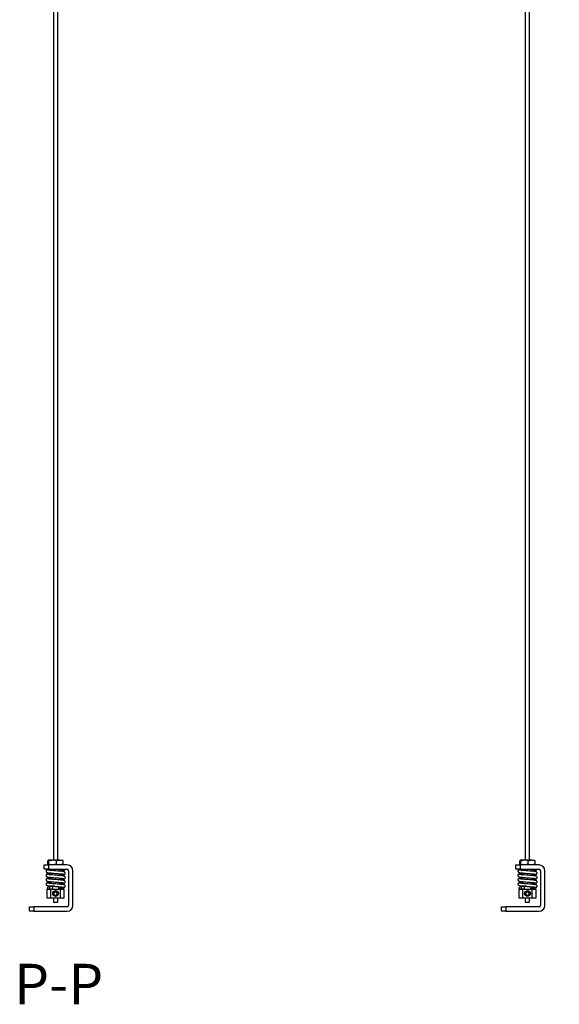
# Model space of a CAD drawing. Units: millimetres. Extents: x -500 to 3114, y 510 to 2152.
# Drawn here: x 179 to 552, y 748 to 1428 of the extents above; entities that cross this region are included whole.
import ezdxf

# ---------------------------------------------------------------- set-up
doc = ezdxf.new("R2010")
doc.units = ezdxf.units.MM
doc.header["$LTSCALE"] = 8
doc.layers.add('Annotations', color=3, linetype='Continuous')
doc.styles.add('SLDTEXTSTYLE1', font='TXT', dxfattribs={"width": 0.605})

# ---------------------------------------------------------------- blocks, each defined once
blk = doc.blocks.new('coolscreen 7 R 90x95 section')
at = {"color": 7, "linetype": 'Continuous', "lineweight": 25, "ltscale": 8}
for p, q in [((-23.5, -119.59), (-23.5, -1093.59)), ((-20.5, -1093.59), (-20.5, -119.59)), ((-27.26, -1094.03), (-24.91, -1093.59)), ((-27.26, -1096.34), (-27.26, -1094.03)), ((-27, -1093.59), (-27.02, -1093.6)), ((-24.07, -1093.59), (-26.98, -1093.59)), ((-26.7, -1096.34), (-26.7, -1094.03)), ((-21.44, -1094.03), (-24.07, -1093.59)), ((-19.09, -1093.59), (-24.07, -1093.59)), ((-21.44, -1096.34), (-21.44, -1094.03)), ((-16.74, -1094.03), (-19.09, -1093.59)), ((-19.09, -1093.59), (-17, -1093.59)), ((-16.98, -1093.6), (-17, -1093.59)), ((-16.74, -1096.34), (-16.74, -1094.03)), ((-30, -1099.79), (-30, -1096.79)), ((-30, -1096.79), (-27, -1096.79)), ((-27, -1099.79), (-30, -1099.79)), ((-27.26, -1096.34), (-24.91, -1096.79)), ((-27.02, -1096.77), (-27, -1096.79)), ((-27, -1096.79), (-27, -1099.79)), ((-14, -1096.79), (-27, -1096.79)), ((-27, -1099.79), (-14, -1099.79)), ((-25, -1099.79), (-25, -1100.68)), ((-21.44, -1096.34), (-24.07, -1096.79)), ((-16.74, -1096.34), (-19.09, -1096.79)), ((-19, -1101.18), (-19, -1099.89)), ((-13, -1100.79), (-13, -1124.79)), ((-10, -1124.79), (-10, -1100.79)), ((-25, -1102.38), (-25, -1103.68)), ((-25, -1105.38), (-25, -1106.68)), ((-25, -1108.38), (-25, -1109.68)), ((-19, -1104.18), (-19, -1102.89)), ((-19, -1107.18), (-19, -1105.89)), ((-19, -1110.18), (-19, -1108.89)), ((-28, -1113.59), (-28, -1119.59)), ((-28, -1113.59), (-25.32, -1113.59)), ((-25.32, -1119.59), (-25.32, -1113.59)), ((-25.32, -1113.59), (-18.68, -1113.59)), ((-25, -1111.38), (-25, -1111.59)), ((-22.61, -1111.59), (-25, -1111.59)), ((-24.25, -1111.59), (-24.25, -1113.59)), ((-23.14, -1116.44), (-22.44, -1115.52)), ((-21.3, -1115.67), (-22.44, -1115.52)), ((-20.86, -1116.74), (-21.3, -1115.67)), ((-19.75, -1113.59), (-19.75, -1111.82)), ((-18.68, -1119.59), (-18.68, -1113.59)), ((-18.68, -1113.59), (-16, -1113.59)), ((-16, -1119.59), (-16, -1113.59)), ((-28, -1119.59), (-25.32, -1119.59)), ((-25.32, -1119.59), (-18.68, -1119.59)), ((-23.5, -1119.59), (-23.5, -1122.59)), ((-22.7, -1117.5), (-23.14, -1116.44)), ((-22.7, -1117.5), (-21.56, -1117.65)), ((-20.86, -1116.74), (-21.56, -1117.65)), ((-20.5, -1122.59), (-20.5, -1119.59)), ((-18.68, -1119.59), (-16, -1119.59)), ((-40, -1128.79), (-40, -1125.79)), ((-40, -1125.79), (-37, -1125.79)), ((-37, -1128.79), (-40, -1128.79)), ((-37, -1125.79), (-37, -1128.79)), ((-14, -1125.79), (-37, -1125.79)), ((-37, -1128.79), (-14, -1128.79)), ((-23.5, -1122.59), (-20.5, -1122.59))]:
    blk.add_line(p, q, dxfattribs=at)
at = {"color": 7, "linetype": 'Continuous', "lineweight": 25, "ltscale": 64}
for centre, radius in [((-26.87, -1112.73), 0.843), ((-22, -1116.59), 2), ((-22, -1116.59), 1.61)]:
    blk.add_circle(centre, radius, dxfattribs=at)
for centre, radius, start, end in [((-14, -1100.79), 4, 0, 90), ((-14, -1100.79), 1, 0, 90), ((-14, -1124.79), 4, 270, 0), ((-14, -1124.79), 1, 270, 0)]:
    blk.add_arc(centre, radius, start, end, dxfattribs=at)
at = {"color": 7, "linetype": 'Continuous', "lineweight": 25, "ltscale": 8}
for points, knots in [([(-26.98, -1093.59), (-27, -1093.59), (-27.1, -1093.62), (-27.19, -1093.86), (-27.26, -1094.03)], [0, 0, 0, 0, 0.2686336, 1, 1, 1, 1]), ([(-26.7, -1094.03), (-26.72, -1093.97), (-26.81, -1093.7), (-26.91, -1093.64), (-26.98, -1093.59)], [0, 0, 0, 0, 0.257551, 1, 1, 1, 1]), ([(-24.07, -1093.59), (-24.13, -1093.59), (-25.02, -1093.59), (-25.89, -1093.82), (-26.7, -1094.03)], [0, 0, 0, 0, 0.070201, 1, 1, 1, 1]), ([(-19.09, -1093.59), (-19.15, -1093.59), (-19.94, -1093.59), (-20.72, -1093.82), (-21.44, -1094.03)], [0, 0, 0, 0, 0.070201, 1, 1, 1, 1]), ([(-16.74, -1094.03), (-16.77, -1093.97), (-16.86, -1093.7), (-16.95, -1093.64), (-17.02, -1093.59)], [0, 0, 0, 0, 0.257551, 1, 1, 1, 1]), ([(-26.98, -1099.89), (-27.27, -1099.94), (-27.81, -1100.03), (-28.3, -1100.27), (-28.55, -1100.58), (-28.64, -1100.85), (-28.62, -1101.18), (-28.52, -1101.52), (-28.18, -1101.93), (-27.54, -1102.09), (-26.29, -1102.27), (-24.38, -1102.45), (-22.21, -1102.62), (-20.02, -1102.79), (-18.37, -1102.94), (-17.33, -1103.07), (-16.77, -1103.14), (-16.44, -1103.22), (-16.39, -1103.23), (-16.36, -1103.23)], [0, 0, 0, 0, 0.0621732, 0.1148911, 0.1551674, 0.1815774, 0.1960884, 0.2093266, 0.2405317, 0.3231782, 0.4237652, 0.5261776, 0.6214983, 0.7173967, 0.8197982, 0.872676, 0.9213383, 0.9657164, 1, 1, 1, 1]), ([(-19, -1103.88), (-18.71, -1103.86), (-17.79, -1103.77), (-16.81, -1103.65), (-16.2, -1103.52), (-15.94, -1103.43), (-15.77, -1103.33), (-15.66, -1103.24), (-15.53, -1103.08), (-15.41, -1102.84), (-15.35, -1102.49), (-15.42, -1102.09), (-15.74, -1101.67), (-16.25, -1101.51), (-17.06, -1101.38), (-18.51, -1101.22), (-20.66, -1101.04), (-23.03, -1100.85), (-24.88, -1100.7), (-26.09, -1100.58), (-26.82, -1100.49), (-27.35, -1100.42), (-27.62, -1100.35), (-27.63, -1100.37), (-27.64, -1100.37)], [0, 0, 0, 0, 0.0408811, 0.1314035, 0.1773947, 0.2129024, 0.2259753, 0.2363782, 0.245522, 0.2579342, 0.2757696, 0.2997338, 0.3253472, 0.3840021, 0.438969, 0.5289507, 0.621566, 0.71559, 0.8087174, 0.8553242, 0.9006781, 0.9452015, 0.9878172, 1, 1, 1, 1]), ([(-27.02, -1096.77), (-27.03, -1096.76), (-27.11, -1096.73), (-27.19, -1096.52), (-27.26, -1096.34)], [0, 0, 0, 0, 0.122773, 1, 1, 1, 1]), ([(-26.7, -1096.34), (-26.72, -1096.41), (-26.81, -1096.67), (-26.91, -1096.74), (-26.98, -1096.79)], [0, 0, 0, 0, 0.257551, 1, 1, 1, 1]), ([(-26.08, -1099.79), (-26.08, -1099.79), (-26.45, -1099.82), (-26.71, -1099.86), (-26.98, -1099.89)], [0, 0, 0, 0, 0.001048, 1, 1, 1, 1]), ([(-24.07, -1096.79), (-24.13, -1096.79), (-25.02, -1096.78), (-25.89, -1096.55), (-26.7, -1096.34)], [0, 0, 0, 0, 0.070201, 1, 1, 1, 1]), ([(-19.09, -1096.79), (-19.15, -1096.79), (-19.94, -1096.78), (-20.72, -1096.55), (-21.44, -1096.34)], [0, 0, 0, 0, 0.070201, 1, 1, 1, 1]), ([(-20.14, -1099.79), (-20.13, -1099.79), (-19.37, -1099.85), (-18.38, -1099.94), (-17.33, -1100.07), (-16.77, -1100.14), (-16.44, -1100.22), (-16.39, -1100.23), (-16.36, -1100.23)], [0, 0, 0, 0, 0.004453, 0.36519, 0.551466, 0.722893, 0.879227, 1, 1, 1, 1]), ([(-19, -1100.88), (-18.71, -1100.86), (-17.79, -1100.77), (-16.81, -1100.65), (-16.2, -1100.52), (-15.94, -1100.43), (-15.77, -1100.33), (-15.66, -1100.24), (-15.53, -1100.08), (-15.44, -1099.93), (-15.43, -1099.82), (-15.42, -1099.79)], [0, 0, 0, 0, 0.1557, 0.500465, 0.675628, 0.810862, 0.860652, 0.900273, 0.935098, 0.982371, 1, 1, 1, 1]), ([(-16.74, -1096.34), (-16.77, -1096.41), (-16.84, -1096.63), (-16.92, -1096.69), (-16.98, -1096.73)], [0, 0, 0, 0, 0.308207, 1, 1, 1, 1]), ([(-26.98, -1102.89), (-27.27, -1102.94), (-27.81, -1103.03), (-28.3, -1103.27), (-28.55, -1103.58), (-28.64, -1103.85), (-28.62, -1104.18), (-28.52, -1104.52), (-28.18, -1104.93), (-27.54, -1105.09), (-26.29, -1105.27), (-24.38, -1105.45), (-22.21, -1105.62), (-20.02, -1105.79), (-18.37, -1105.94), (-17.33, -1106.07), (-16.77, -1106.14), (-16.44, -1106.22), (-16.39, -1106.23), (-16.36, -1106.23)], [0, 0, 0, 0, 0.062173, 0.114891, 0.155167, 0.181577, 0.196088, 0.209327, 0.240532, 0.323178, 0.423765, 0.526178, 0.621498, 0.717397, 0.819798, 0.872676, 0.921338, 0.965716, 1, 1, 1, 1]), ([(-26.98, -1105.89), (-27.27, -1105.94), (-27.81, -1106.03), (-28.3, -1106.27), (-28.55, -1106.58), (-28.64, -1106.85), (-28.62, -1107.18), (-28.52, -1107.52), (-28.18, -1107.93), (-27.54, -1108.09), (-26.29, -1108.27), (-24.38, -1108.45), (-22.21, -1108.62), (-20.02, -1108.79), (-18.37, -1108.94), (-17.33, -1109.07), (-16.77, -1109.14), (-16.44, -1109.22), (-16.39, -1109.23), (-16.36, -1109.23)], [0, 0, 0, 0, 0.062173, 0.114891, 0.155167, 0.181577, 0.196088, 0.209327, 0.240532, 0.323178, 0.423765, 0.526178, 0.621498, 0.717397, 0.819798, 0.872676, 0.921338, 0.965716, 1, 1, 1, 1]), ([(-26.98, -1108.89), (-27.27, -1108.94), (-27.81, -1109.03), (-28.3, -1109.27), (-28.55, -1109.58), (-28.64, -1109.85), (-28.62, -1110.18), (-28.52, -1110.52), (-28.18, -1110.93), (-27.54, -1111.09), (-26.29, -1111.27), (-24.38, -1111.45), (-22.21, -1111.62), (-20.02, -1111.79), (-18.37, -1111.94), (-17.33, -1112.07), (-16.77, -1112.14), (-16.44, -1112.22), (-16.39, -1112.23), (-16.36, -1112.23)], [0, 0, 0, 0, 0.062173, 0.114891, 0.155167, 0.181577, 0.196088, 0.209327, 0.240532, 0.323178, 0.423765, 0.526178, 0.621498, 0.717397, 0.819798, 0.872676, 0.921338, 0.965716, 1, 1, 1, 1]), ([(-19, -1106.88), (-18.71, -1106.86), (-17.79, -1106.77), (-16.81, -1106.65), (-16.2, -1106.52), (-15.94, -1106.43), (-15.77, -1106.33), (-15.66, -1106.24), (-15.53, -1106.08), (-15.41, -1105.84), (-15.35, -1105.49), (-15.42, -1105.09), (-15.74, -1104.67), (-16.25, -1104.51), (-17.06, -1104.38), (-18.51, -1104.22), (-20.66, -1104.04), (-23.03, -1103.85), (-24.88, -1103.7), (-26.09, -1103.58), (-26.82, -1103.49), (-27.35, -1103.42), (-27.62, -1103.35), (-27.63, -1103.37), (-27.64, -1103.37)], [0, 0, 0, 0, 0.040881, 0.131403, 0.177395, 0.212902, 0.225975, 0.236378, 0.245522, 0.257934, 0.27577, 0.299734, 0.325347, 0.384002, 0.438969, 0.528951, 0.621566, 0.71559, 0.808717, 0.855324, 0.900678, 0.945202, 0.987817, 1, 1, 1, 1]), ([(-19, -1109.88), (-18.71, -1109.86), (-17.79, -1109.77), (-16.81, -1109.65), (-16.2, -1109.52), (-15.94, -1109.43), (-15.77, -1109.33), (-15.66, -1109.24), (-15.53, -1109.08), (-15.41, -1108.84), (-15.35, -1108.49), (-15.42, -1108.09), (-15.74, -1107.67), (-16.25, -1107.51), (-17.06, -1107.38), (-18.51, -1107.22), (-20.66, -1107.04), (-23.03, -1106.85), (-24.88, -1106.7), (-26.09, -1106.58), (-26.82, -1106.49), (-27.35, -1106.42), (-27.62, -1106.35), (-27.63, -1106.37), (-27.64, -1106.37)], [0, 0, 0, 0, 0.040881, 0.131403, 0.177395, 0.212902, 0.225975, 0.236378, 0.245522, 0.257934, 0.27577, 0.299734, 0.325347, 0.384002, 0.438969, 0.528951, 0.621566, 0.71559, 0.808717, 0.855324, 0.900678, 0.945202, 0.987817, 1, 1, 1, 1]), ([(-25, -1102.68), (-25.01, -1102.68), (-25.43, -1102.72), (-26.13, -1102.79), (-26.69, -1102.86), (-26.98, -1102.89)], [0, 0, 0, 0, 0.014368, 0.496092, 1, 1, 1, 1]), ([(-25, -1105.68), (-25.01, -1105.68), (-25.43, -1105.72), (-26.13, -1105.79), (-26.69, -1105.86), (-26.98, -1105.89)], [0, 0, 0, 0, 0.014368, 0.496092, 1, 1, 1, 1]), ([(-25, -1108.68), (-25.01, -1108.68), (-25.43, -1108.72), (-26.13, -1108.79), (-26.69, -1108.86), (-26.98, -1108.89)], [0, 0, 0, 0, 0.014368, 0.496092, 1, 1, 1, 1]), ([(-19.75, -1112.95), (-19.52, -1112.93), (-18.95, -1112.88), (-17.83, -1112.77), (-16.81, -1112.65), (-16.2, -1112.52), (-15.94, -1112.43), (-15.77, -1112.33), (-15.66, -1112.24), (-15.53, -1112.08), (-15.41, -1111.84), (-15.35, -1111.49), (-15.42, -1111.09), (-15.74, -1110.67), (-16.25, -1110.51), (-17.06, -1110.38), (-18.51, -1110.22), (-20.66, -1110.04), (-23.03, -1109.85), (-24.88, -1109.7), (-26.09, -1109.58), (-26.82, -1109.49), (-27.35, -1109.42), (-27.62, -1109.35), (-27.63, -1109.37), (-27.64, -1109.37)], [0, 0, 0, 0, 0.0284378, 0.0717793, 0.1593855, 0.2038951, 0.2382589, 0.2509106, 0.2609785, 0.2698277, 0.28184, 0.2991009, 0.322293, 0.3470813, 0.4038466, 0.4570427, 0.5441257, 0.6337574, 0.7247523, 0.8148797, 0.8599849, 0.9038778, 0.9469669, 0.9882097, 1, 1, 1, 1]), ([(-24.25, -1111.62), (-24.52, -1111.64), (-25.2, -1111.7), (-26.13, -1111.79), (-26.69, -1111.86), (-26.98, -1111.89)], [0, 0, 0, 0, 0.239405, 0.611143, 1, 1, 1, 1]), ([(-26.78, -1113.58), (-26.28, -1113.52), (-25.57, -1113.43), (-24.55, -1113.35), (-24.25, -1113.32)], [0, 0, 0, 0, 0.702133, 1, 1, 1, 1])]:
    blk.add_open_spline(points, degree=3, knots=knots, dxfattribs=at)
blk = doc.blocks.new('coolscreen 7 R 90x95  RV')
at = {"color": 7, "linetype": 'Continuous', "lineweight": 25, "ltscale": 8}
for p, q in [((-0.5, 0), (-89.5, 0)), ((-89.5, 0), (-89.5, -0.5)), ((-0.5, -0.5), (-0.5, 0)), ((-90, -0.5), (-89.5, -0.5)), ((-90, -0.5), (-90, -60)), ((-89.5, -60), (-89.5, -0.5)), ((-89.5, -0.5), (-0.5, -0.5)), ((-0.5, -0.5), (-0.5, -94.5)), ((-0.5, -0.5), (0, -0.5)), ((0, -94.5), (0, -0.5)), ((-92, -24.7), (-92, -22.95)), ((-91.75, -24.7), (-92, -24.7)), ((-92, -35.7), (-92, -24.7)), ((-91.75, -22.7), (-91.75, -24.7)), ((-91.75, -22.7), (-90, -22.7)), ((-91.75, -24.7), (-91.75, -35.7)), ((-90, -24.7), (-91.75, -24.7)), ((-92, -27.42), (-92.06, -27.42)), ((-92, -37.45), (-92, -35.7)), ((-91.75, -35.7), (-92, -35.7)), ((-91.75, -35.7), (-91.75, -37.7)), ((-91.75, -35.7), (-90, -35.7)), ((-90, -37.7), (-91.75, -37.7)), ((-90, -60), (-89.5, -60)), ((-0.5, -94.5), (-55, -94.5)), ((-55, -95), (-55, -94.5)), ((-55, -95), (-0.5, -95)), ((-39.5, -95.15), (-39.5, -95)), ((-39.5, -95.15), (-39.3, -95.15)), ((-39.3, -95), (-39.3, -95.15)), ((-39.3, -95.15), (-37.4, -95.15)), ((-39.3, -95.15), (-39.3, -95.35)), ((-37.4, -95.15), (-37.4, -95)), ((-37.4, -95.15), (-37.2, -95.15)), ((-37.4, -95.15), (-37.4, -95.35)), ((-37.22, -95.23), (-37.22, -95.26)), ((-37.2, -95), (-37.2, -95.15)), ((-37.2, -95.15), (-36.9, -95.15)), ((-36.9, -95.15), (-36.9, -95)), ((-36.9, -95.15), (-36.7, -95.15)), ((-36.9, -95.15), (-36.9, -95.35)), ((-36.72, -95.23), (-36.72, -95.26)), ((-36.7, -95), (-36.7, -95.15)), ((-35, -119.29), (-35, -95)), ((-34.8, -95), (-34.8, -119.29)), ((-26.5, -95), (-26.5, -108.28)), ((-25, -107.27), (-25, -95)), ((-19, -95), (-19, -101.27)), ((-17.5, -95), (-17.5, -99.77)), ((-9.2, -119.29), (-9.2, -95)), ((-9, -95), (-9, -119.29)), ((-0.5, -94.5), (0, -94.5)), ((-0.5, -94.5), (-0.5, -95)), ((-37.4, -95.35), (-39.3, -95.35)), ((-36.9, -95.35), (-37.4, -95.35)), ((-19, -101.27), (-22.35, -104.61)), ((-19, -101.27), (-17.5, -99.77)), ((-26.16, -108.42), (-25, -107.27)), ((-24.98, -107.25), (-25, -107.27)), ((-23.5, -107.19), (-23.6, -107.19)), ((-23.6, -107.19), (-23.6, -107.99)), ((-23.5, -107.23), (-23.6, -107.19)), ((-23.5, -107.96), (-23.6, -107.99)), ((-23.6, -107.99), (-23.5, -107.99)), ((-23.5, -105), (-23.5, -111.42)), ((-20.5, -110.19), (-20.5, -102.77)), ((-20.4, -107.19), (-20.5, -107.19)), ((-20.5, -107.23), (-20.4, -107.19)), ((-20.5, -107.96), (-20.4, -107.99)), ((-20.5, -107.99), (-20.4, -107.99)), ((-20.4, -107.99), (-20.4, -107.19)), ((-19.06, -106.99), (-19, -106.92)), ((-17.84, -105.76), (-19, -106.92)), ((-19, -106.92), (-19, -107.59)), ((-19, -107.59), (-19, -119.59)), ((-17.5, -105.91), (-17.5, -119.19)), ((-25, -112.92), (-26.5, -114.42)), ((-26.5, -114.42), (-26.5, -119.19)), ((-25, -112.92), (-22.61, -110.53)), ((-25, -119.59), (-25, -112.92)), ((-34.8, -119.29), (-35, -119.29)), ((-34.7, -119.39), (-34.7, -119.59)), ((-34.7, -119.39), (-25.75, -119.39)), ((-24.97, -119.59), (-34.7, -119.59)), ((-26.5, -119.19), (-25.03, -119.59)), ((-24.97, -119.59), (-19, -119.59)), ((-23.5, -119.59), (-23.5, -1093.59)), ((-20.5, -1093.59), (-20.5, -119.59)), ((-19, -119.59), (-17.5, -119.19)), ((-9.3, -119.59), (-19, -119.59)), ((-18.25, -119.39), (-9.3, -119.39)), ((-9.3, -119.39), (-9.3, -119.59)), ((-9.2, -119.29), (-9, -119.29)), ((-27.26, -1094.03), (-24.91, -1093.59)), ((-27.26, -1096.34), (-27.26, -1094.03)), ((-27, -1093.59), (-27.02, -1093.6)), ((-24.07, -1093.59), (-26.98, -1093.59)), ((-26.7, -1096.34), (-26.7, -1094.03)), ((-21.44, -1094.03), (-24.07, -1093.59)), ((-19.09, -1093.59), (-24.07, -1093.59)), ((-21.44, -1096.34), (-21.44, -1094.03)), ((-16.74, -1094.03), (-19.09, -1093.59)), ((-19.09, -1093.59), (-17, -1093.59)), ((-16.98, -1093.6), (-17, -1093.59)), ((-16.74, -1096.34), (-16.74, -1094.03)), ((-30, -1099.79), (-30, -1096.79)), ((-30, -1096.79), (-27, -1096.79)), ((-27, -1099.79), (-30, -1099.79)), ((-27.26, -1096.34), (-24.91, -1096.79)), ((-27.02, -1096.77), (-27, -1096.79)), ((-27, -1096.79), (-27, -1099.79)), ((-14, -1096.79), (-27, -1096.79)), ((-27, -1099.79), (-14, -1099.79)), ((-25, -1099.79), (-25, -1100.68)), ((-21.44, -1096.34), (-24.07, -1096.79)), ((-16.74, -1096.34), (-19.09, -1096.79)), ((-19, -1101.18), (-19, -1099.89)), ((-13, -1100.79), (-13, -1124.79)), ((-10, -1124.79), (-10, -1100.79)), ((-25, -1102.38), (-25, -1103.68)), ((-25, -1105.38), (-25, -1106.68)), ((-25, -1108.38), (-25, -1109.68)), ((-19, -1104.18), (-19, -1102.89)), ((-19, -1107.18), (-19, -1105.89)), ((-19, -1110.18), (-19, -1108.89)), ((-28, -1113.59), (-28, -1119.59)), ((-28, -1113.59), (-25.32, -1113.59)), ((-25.32, -1119.59), (-25.32, -1113.59)), ((-25.32, -1113.59), (-18.68, -1113.59)), ((-25, -1111.38), (-25, -1111.59)), ((-22.61, -1111.59), (-25, -1111.59)), ((-24.25, -1111.59), (-24.25, -1113.59)), ((-23.14, -1116.44), (-22.44, -1115.52)), ((-21.3, -1115.67), (-22.44, -1115.52)), ((-20.86, -1116.74), (-21.3, -1115.67)), ((-19.75, -1113.59), (-19.75, -1111.82)), ((-18.68, -1119.59), (-18.68, -1113.59)), ((-18.68, -1113.59), (-16, -1113.59)), ((-16, -1119.59), (-16, -1113.59)), ((-28, -1119.59), (-25.32, -1119.59)), ((-25.32, -1119.59), (-18.68, -1119.59)), ((-23.5, -1119.59), (-23.5, -1122.59)), ((-22.7, -1117.5), (-23.14, -1116.44)), ((-22.7, -1117.5), (-21.56, -1117.65)), ((-20.86, -1116.74), (-21.56, -1117.65)), ((-20.5, -1122.59), (-20.5, -1119.59)), ((-18.68, -1119.59), (-16, -1119.59)), ((-40, -1128.79), (-40, -1125.79)), ((-40, -1125.79), (-37, -1125.79)), ((-37, -1128.79), (-40, -1128.79)), ((-37, -1125.79), (-37, -1128.79)), ((-14, -1125.79), (-37, -1125.79)), ((-37, -1128.79), (-14, -1128.79)), ((-23.5, -1122.59), (-20.5, -1122.59))]:
    blk.add_line(p, q, dxfattribs=at)
at = {"color": 7, "linetype": 'Continuous', "lineweight": 25, "ltscale": 64}
for centre, radius in [((-26.87, -1112.73), 0.843), ((-22, -1116.59), 2), ((-22, -1116.59), 1.61)]:
    blk.add_circle(centre, radius, dxfattribs=at)
for centre, radius, start, end in [((-89.5, -0.5), 0.5, 90, 180), ((-0.5, -0.5), 0.5, 0, 90), ((-91.75, -22.95), 0.25, 90, 180), ((-91.75, -37.45), 0.25, 180, 270), ((-55, -60), 35, 180, 270), ((-55, -60), 34.5, 180, 270), ((-39.3, -95.15), 0.2, 180, 270), ((-37.4, -95.15), 0.2, 270, 0), ((-36.9, -95.15), 0.2, 270, 0), ((-0.5, -94.5), 0.5, 270, 0), ((-26.3, -108.28), 0.2, 180, 315), ((-22, -107.59), 3, 96.6761, 173.3239), ((-22, -107.59), 2.9, 121.14739, 180), ((-22, -107.59), 2.9, 180, 238.85261), ((-22, -107.59), 2.75, 123.05573, 180), ((-22, -107.59), 2.75, 180, 236.94427), ((-22, -107.59), 3, 258.28579, 0), ((-22, -107.59), 2.9, 301.14739, 58.85261), ((-22, -107.59), 2.75, 303.05573, 56.94427), ((-22, -107.59), 3, 0, 11.71421), ((-17.7, -105.91), 0.2, 0, 135), ((-34.7, -119.29), 0.3, 180, 270), ((-34.7, -119.29), 0.1, 180, 270), ((-24.97, -119.39), 0.2, 255, 262.43491), ((-24.97, -119.39), 0.2, 262.43491, 270), ((-9.3, -119.29), 0.1, 270, 0), ((-9.3, -119.29), 0.3, 270, 0), ((-14, -1100.79), 4, 0, 90), ((-14, -1100.79), 1, 0, 90), ((-14, -1124.79), 1, 270, 0), ((-14, -1124.79), 4, 270, 0)]:
    blk.add_arc(centre, radius, start, end, dxfattribs=at)
at = {"color": 7, "linetype": 'Continuous', "lineweight": 25, "ltscale": 8}
for points, knots in [([(-26.98, -1093.59), (-27, -1093.59), (-27.1, -1093.62), (-27.19, -1093.86), (-27.26, -1094.03)], [0, 0, 0, 0, 0.268634, 1, 1, 1, 1]), ([(-26.7, -1094.03), (-26.72, -1093.97), (-26.81, -1093.7), (-26.91, -1093.64), (-26.98, -1093.59)], [0, 0, 0, 0, 0.2575513, 1, 1, 1, 1]), ([(-24.07, -1093.59), (-24.13, -1093.59), (-25.02, -1093.59), (-25.89, -1093.82), (-26.7, -1094.03)], [0, 0, 0, 0, 0.070201, 1, 1, 1, 1]), ([(-19.09, -1093.59), (-19.15, -1093.59), (-19.94, -1093.59), (-20.72, -1093.82), (-21.44, -1094.03)], [0, 0, 0, 0, 0.070201, 1, 1, 1, 1]), ([(-16.74, -1094.03), (-16.77, -1093.97), (-16.86, -1093.7), (-16.95, -1093.64), (-17.02, -1093.59)], [0, 0, 0, 0, 0.257551, 1, 1, 1, 1]), ([(-26.98, -1099.89), (-27.27, -1099.94), (-27.81, -1100.03), (-28.3, -1100.27), (-28.55, -1100.58), (-28.64, -1100.85), (-28.62, -1101.18), (-28.52, -1101.52), (-28.18, -1101.93), (-27.54, -1102.09), (-26.29, -1102.27), (-24.38, -1102.45), (-22.21, -1102.62), (-20.02, -1102.79), (-18.37, -1102.94), (-17.33, -1103.07), (-16.77, -1103.14), (-16.44, -1103.22), (-16.39, -1103.23), (-16.36, -1103.23)], [0, 0, 0, 0, 0.062173, 0.114891, 0.155167, 0.181577, 0.196088, 0.209327, 0.240532, 0.323178, 0.423765, 0.526178, 0.621498, 0.717397, 0.819798, 0.872676, 0.921338, 0.965716, 1, 1, 1, 1]), ([(-19, -1103.88), (-18.71, -1103.86), (-17.79, -1103.77), (-16.81, -1103.65), (-16.2, -1103.52), (-15.94, -1103.43), (-15.77, -1103.33), (-15.66, -1103.24), (-15.53, -1103.08), (-15.41, -1102.84), (-15.35, -1102.49), (-15.42, -1102.09), (-15.74, -1101.67), (-16.25, -1101.51), (-17.06, -1101.38), (-18.51, -1101.22), (-20.66, -1101.04), (-23.03, -1100.85), (-24.88, -1100.7), (-26.09, -1100.58), (-26.82, -1100.49), (-27.35, -1100.42), (-27.62, -1100.35), (-27.63, -1100.37), (-27.64, -1100.37)], [0, 0, 0, 0, 0.040881, 0.131403, 0.177395, 0.212902, 0.225975, 0.236378, 0.245522, 0.257934, 0.27577, 0.299734, 0.325347, 0.384002, 0.438969, 0.528951, 0.621566, 0.71559, 0.808717, 0.855324, 0.900678, 0.945202, 0.987817, 1, 1, 1, 1]), ([(-27.02, -1096.77), (-27.03, -1096.76), (-27.11, -1096.73), (-27.19, -1096.52), (-27.26, -1096.34)], [0, 0, 0, 0, 0.122773, 1, 1, 1, 1]), ([(-26.7, -1096.34), (-26.72, -1096.41), (-26.81, -1096.67), (-26.91, -1096.74), (-26.98, -1096.79)], [0, 0, 0, 0, 0.2575513, 1, 1, 1, 1]), ([(-26.08, -1099.79), (-26.08, -1099.79), (-26.45, -1099.82), (-26.71, -1099.86), (-26.98, -1099.89)], [0, 0, 0, 0, 0.001048, 1, 1, 1, 1]), ([(-24.07, -1096.79), (-24.13, -1096.79), (-25.02, -1096.78), (-25.89, -1096.55), (-26.7, -1096.34)], [0, 0, 0, 0, 0.070201, 1, 1, 1, 1]), ([(-19.09, -1096.79), (-19.15, -1096.79), (-19.94, -1096.78), (-20.72, -1096.55), (-21.44, -1096.34)], [0, 0, 0, 0, 0.070201, 1, 1, 1, 1]), ([(-20.14, -1099.79), (-20.13, -1099.79), (-19.37, -1099.85), (-18.38, -1099.94), (-17.33, -1100.07), (-16.77, -1100.14), (-16.44, -1100.22), (-16.39, -1100.23), (-16.36, -1100.23)], [0, 0, 0, 0, 0.0044527, 0.3651901, 0.5514664, 0.7228925, 0.8792267, 1, 1, 1, 1]), ([(-19, -1100.88), (-18.71, -1100.86), (-17.79, -1100.77), (-16.81, -1100.65), (-16.2, -1100.52), (-15.94, -1100.43), (-15.77, -1100.33), (-15.66, -1100.24), (-15.53, -1100.08), (-15.44, -1099.93), (-15.43, -1099.82), (-15.42, -1099.79)], [0, 0, 0, 0, 0.1557, 0.500465, 0.675628, 0.810862, 0.860652, 0.900273, 0.935098, 0.982371, 1, 1, 1, 1]), ([(-16.74, -1096.34), (-16.77, -1096.41), (-16.84, -1096.63), (-16.92, -1096.69), (-16.98, -1096.73)], [0, 0, 0, 0, 0.308207, 1, 1, 1, 1]), ([(-26.98, -1102.89), (-27.27, -1102.94), (-27.81, -1103.03), (-28.3, -1103.27), (-28.55, -1103.58), (-28.64, -1103.85), (-28.62, -1104.18), (-28.52, -1104.52), (-28.18, -1104.93), (-27.54, -1105.09), (-26.29, -1105.27), (-24.38, -1105.45), (-22.21, -1105.62), (-20.02, -1105.79), (-18.37, -1105.94), (-17.33, -1106.07), (-16.77, -1106.14), (-16.44, -1106.22), (-16.39, -1106.23), (-16.36, -1106.23)], [0, 0, 0, 0, 0.062173, 0.114891, 0.155167, 0.181577, 0.196088, 0.209327, 0.240532, 0.323178, 0.423765, 0.526178, 0.621498, 0.717397, 0.819798, 0.872676, 0.921338, 0.965716, 1, 1, 1, 1]), ([(-26.98, -1105.89), (-27.27, -1105.94), (-27.81, -1106.03), (-28.3, -1106.27), (-28.55, -1106.58), (-28.64, -1106.85), (-28.62, -1107.18), (-28.52, -1107.52), (-28.18, -1107.93), (-27.54, -1108.09), (-26.29, -1108.27), (-24.38, -1108.45), (-22.21, -1108.62), (-20.02, -1108.79), (-18.37, -1108.94), (-17.33, -1109.07), (-16.77, -1109.14), (-16.44, -1109.22), (-16.39, -1109.23), (-16.36, -1109.23)], [0, 0, 0, 0, 0.062173, 0.114891, 0.155167, 0.181577, 0.196088, 0.209327, 0.240532, 0.323178, 0.423765, 0.526178, 0.621498, 0.717397, 0.819798, 0.872676, 0.921338, 0.965716, 1, 1, 1, 1]), ([(-26.98, -1108.89), (-27.27, -1108.94), (-27.81, -1109.03), (-28.3, -1109.27), (-28.55, -1109.58), (-28.64, -1109.85), (-28.62, -1110.18), (-28.52, -1110.52), (-28.18, -1110.93), (-27.54, -1111.09), (-26.29, -1111.27), (-24.38, -1111.45), (-22.21, -1111.62), (-20.02, -1111.79), (-18.37, -1111.94), (-17.33, -1112.07), (-16.77, -1112.14), (-16.44, -1112.22), (-16.39, -1112.23), (-16.36, -1112.23)], [0, 0, 0, 0, 0.0621732, 0.1148911, 0.1551674, 0.1815774, 0.1960884, 0.2093266, 0.2405317, 0.3231782, 0.4237652, 0.5261776, 0.6214983, 0.7173967, 0.8197982, 0.872676, 0.9213383, 0.9657164, 1, 1, 1, 1]), ([(-19, -1106.88), (-18.71, -1106.86), (-17.79, -1106.77), (-16.81, -1106.65), (-16.2, -1106.52), (-15.94, -1106.43), (-15.77, -1106.33), (-15.66, -1106.24), (-15.53, -1106.08), (-15.41, -1105.84), (-15.35, -1105.49), (-15.42, -1105.09), (-15.74, -1104.67), (-16.25, -1104.51), (-17.06, -1104.38), (-18.51, -1104.22), (-20.66, -1104.04), (-23.03, -1103.85), (-24.88, -1103.7), (-26.09, -1103.58), (-26.82, -1103.49), (-27.35, -1103.42), (-27.62, -1103.35), (-27.63, -1103.37), (-27.64, -1103.37)], [0, 0, 0, 0, 0.040881, 0.131403, 0.177395, 0.212902, 0.225975, 0.236378, 0.245522, 0.257934, 0.27577, 0.299734, 0.325347, 0.384002, 0.438969, 0.528951, 0.621566, 0.71559, 0.808717, 0.855324, 0.900678, 0.945202, 0.987817, 1, 1, 1, 1]), ([(-19, -1109.88), (-18.71, -1109.86), (-17.79, -1109.77), (-16.81, -1109.65), (-16.2, -1109.52), (-15.94, -1109.43), (-15.77, -1109.33), (-15.66, -1109.24), (-15.53, -1109.08), (-15.41, -1108.84), (-15.35, -1108.49), (-15.42, -1108.09), (-15.74, -1107.67), (-16.25, -1107.51), (-17.06, -1107.38), (-18.51, -1107.22), (-20.66, -1107.04), (-23.03, -1106.85), (-24.88, -1106.7), (-26.09, -1106.58), (-26.82, -1106.49), (-27.35, -1106.42), (-27.62, -1106.35), (-27.63, -1106.37), (-27.64, -1106.37)], [0, 0, 0, 0, 0.040881, 0.131403, 0.177395, 0.212902, 0.225975, 0.236378, 0.245522, 0.257934, 0.27577, 0.299734, 0.325347, 0.384002, 0.438969, 0.528951, 0.621566, 0.71559, 0.808717, 0.855324, 0.900678, 0.945202, 0.987817, 1, 1, 1, 1]), ([(-25, -1102.68), (-25.01, -1102.68), (-25.43, -1102.72), (-26.13, -1102.79), (-26.69, -1102.86), (-26.98, -1102.89)], [0, 0, 0, 0, 0.014368, 0.496092, 1, 1, 1, 1]), ([(-25, -1105.68), (-25.01, -1105.68), (-25.43, -1105.72), (-26.13, -1105.79), (-26.69, -1105.86), (-26.98, -1105.89)], [0, 0, 0, 0, 0.014368, 0.496092, 1, 1, 1, 1]), ([(-25, -1108.68), (-25.01, -1108.68), (-25.43, -1108.72), (-26.13, -1108.79), (-26.69, -1108.86), (-26.98, -1108.89)], [0, 0, 0, 0, 0.014368, 0.496092, 1, 1, 1, 1]), ([(-19.75, -1112.95), (-19.52, -1112.93), (-18.95, -1112.88), (-17.83, -1112.77), (-16.81, -1112.65), (-16.2, -1112.52), (-15.94, -1112.43), (-15.77, -1112.33), (-15.66, -1112.24), (-15.53, -1112.08), (-15.41, -1111.84), (-15.35, -1111.49), (-15.42, -1111.09), (-15.74, -1110.67), (-16.25, -1110.51), (-17.06, -1110.38), (-18.51, -1110.22), (-20.66, -1110.04), (-23.03, -1109.85), (-24.88, -1109.7), (-26.09, -1109.58), (-26.82, -1109.49), (-27.35, -1109.42), (-27.62, -1109.35), (-27.63, -1109.37), (-27.64, -1109.37)], [0, 0, 0, 0, 0.028438, 0.071779, 0.159386, 0.203895, 0.238259, 0.250911, 0.260978, 0.269828, 0.28184, 0.299101, 0.322293, 0.347081, 0.403847, 0.457043, 0.544126, 0.633757, 0.724752, 0.81488, 0.859985, 0.903878, 0.946967, 0.98821, 1, 1, 1, 1]), ([(-24.25, -1111.62), (-24.52, -1111.64), (-25.2, -1111.7), (-26.13, -1111.79), (-26.69, -1111.86), (-26.98, -1111.89)], [0, 0, 0, 0, 0.239405, 0.611143, 1, 1, 1, 1]), ([(-26.78, -1113.58), (-26.28, -1113.52), (-25.57, -1113.43), (-24.55, -1113.35), (-24.25, -1113.32)], [0, 0, 0, 0, 0.702133, 1, 1, 1, 1])]:
    blk.add_open_spline(points, degree=3, knots=knots, dxfattribs=at)

msp = doc.modelspace()

# ---------------------------------------------------------------- block references
for name, p in [('coolscreen 7 R 90x95 section', (225.479, 1941.164)), ('coolscreen 7 R 90x95  RV', (551.652, 1941.164))]:
    msp.add_blockref(name, p)

# ---------------------------------------------------------------- texts
at = {"layer": 'Annotations', "ltscale": 8, "insert": (205.604, 776.053), "char_height": 28, "attachment_point": 2, "style": 'SLDTEXTSTYLE1'}
msp.add_mtext('P-P', dxfattribs=at)

doc.saveas('drawing.dxf')
